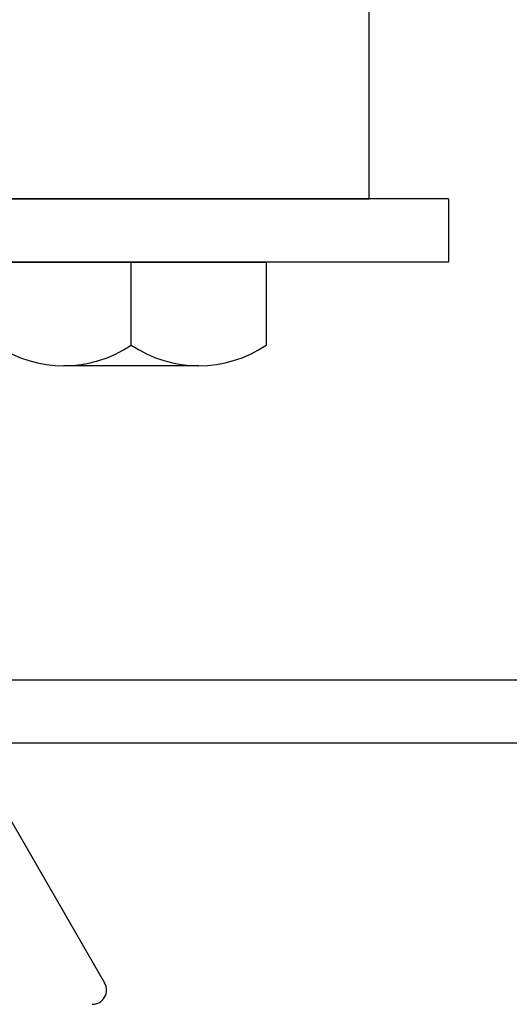
# Model space of a CAD drawing. Units: millimetres. Extents: x 67 to 944, y 76 to 708.
# Drawn here: x 402 to 433, y 241 to 303 of the extents above; entities that cross this region are included whole.
import ezdxf

# ---------------------------------------------------------------- set-up
doc = ezdxf.new("R2010")
doc.units = ezdxf.units.MM

# ---------------------------------------------------------------- blocks, each defined once
blk = doc.blocks.new('ALZADO')
for p, q in [((423.696, 292.153), (423.696, 377.153)), ((428.696, 292.153), (358.696, 292.153)), ((393.696, 292.153), (423.696, 292.153)), ((428.696, 292.153), (428.696, 288.153)), ((428.696, 288.153), (358.696, 288.153)), ((400.196, 288.153), (417.196, 288.153)), ((408.696, 282.923), (408.696, 288.153)), ((417.196, 288.153), (417.196, 282.923)), ((382.537, 285.128), (407.013, 242.718)), ((412.946, 281.615), (404.446, 281.615)), ((358.696, 261.82), (493.696, 261.82)), ((493.696, 257.82), (358.696, 257.82))]:
    blk.add_line(p, q)
for centre, radius, start, end in [((404.446, 289.175), 7.56, 235.79454, 304.20546), ((412.946, 289.175), 7.56, 235.79454, 304.20546), ((406.233, 242.268), 0.9, 270, 29.99031)]:
    blk.add_arc(centre, radius, start, end)

msp = doc.modelspace()

# ---------------------------------------------------------------- block references
msp.add_blockref('ALZADO', (0, 0))

doc.saveas('drawing.dxf')
